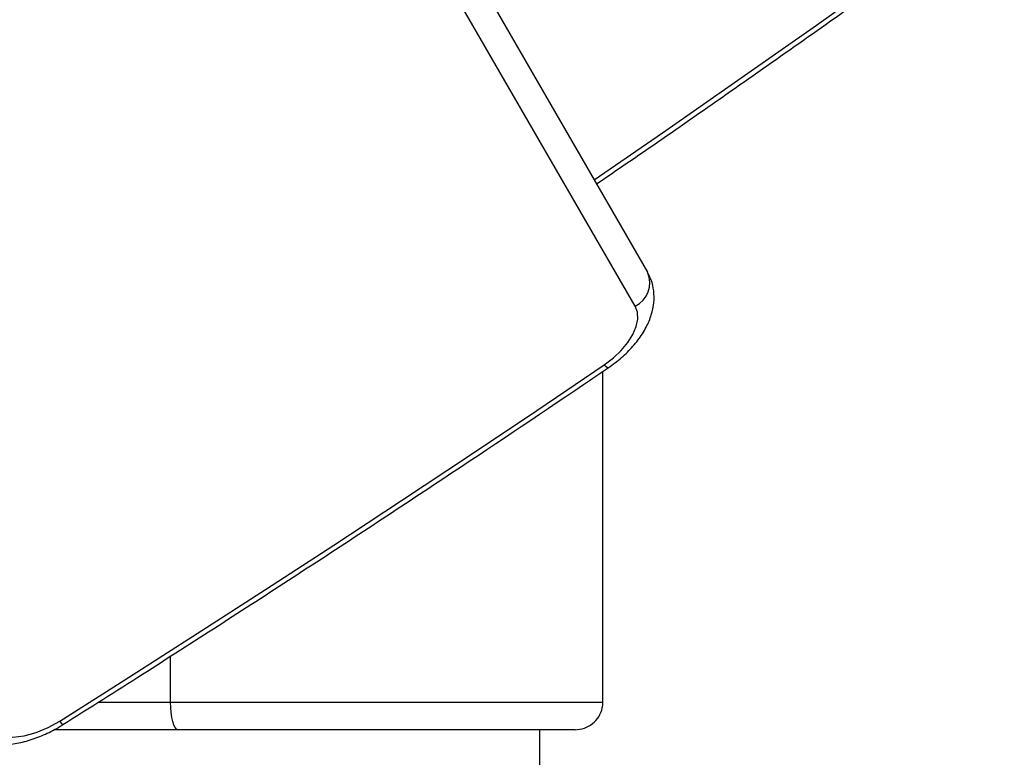
# Model space of a CAD drawing. Units: millimetres. Extents: x -6520 to 6730, y -6588 to 4456.
# Drawn here: x -1370 to -1263, y -354 to -274 of the extents above; entities that cross this region are included whole.
import ezdxf

# ---------------------------------------------------------------- set-up
doc = ezdxf.new("R2010")
doc.units = ezdxf.units.MM

msp = doc.modelspace()

# ---------------------------------------------------------------- linework, layer by layer
at = {"color": 7, "linetype": 'Continuous', "lineweight": 25}
for p, q in [((-1552.01, 131.96), (-1301.71, -301.56)), ((-1303.06, -305.23), (-1553.36, 128.3)), ((-1306.55, -348.16), (-1306.55, -312.31)), ((-1306.55, -348.16), (-1306.55, -312.31)), ((-1353.4, -348.16), (-1353.4, -343.18)), ((-1361.2, -348.16), (-1353.4, -348.16)), ((-1353.4, -348.16), (-1306.55, -348.16)), ((-1306.55, -348.16), (-1306.55, -348.16)), ((-1352.6, -351.16), (-1366, -351.16)), ((-1309.55, -351.16), (-1352.6, -351.16)), ((-1313.37, -359.06), (-1313.37, -351.16)), ((-1313.05, -351.16), (-1313.37, -351.16)), ((-1313.05, -351.16), (-1313.07, -351.16)), ((-1309.55, -351.16), (-1313.05, -351.16)), ((-1313.05, -351.16), (-1313.05, -351.16)), ((-1309.55, -351.16), (-1309.55, -351.16))]:
    msp.add_line(p, q, dxfattribs=at)
at = {"color": 7, "linetype": 'Continuous', "lineweight": 25, "flags": 128}
for points in [[(-1307.5, -291.53), (-1300.1, -286.43), (-1283.42, -274.78), (-1266.89, -262.98), (-1250.51, -251.05), (-1246.14, -247.83)], [(-1306.41, -311.6), (-1305.42, -310.85), (-1304.56, -310.04), (-1303.84, -309.18), (-1303.29, -308.31), (-1302.93, -307.45), (-1302.77, -306.63), (-1302.81, -305.88), (-1303.06, -305.23)], [(-1365.41, -350.23), (-1357.95, -345.5), (-1350.52, -340.74), (-1343.11, -335.96), (-1335.72, -331.14), (-1328.36, -326.3), (-1321.02, -321.42), (-1313.7, -316.53), (-1306.41, -311.6)], [(-1305.97, -311.92), (-1305.98, -311.92), (-1306.06, -311.91), (-1306.21, -311.8), (-1306.41, -311.6)], [(-1352.6, -351.16), (-1352.76, -351.1), (-1352.91, -350.93), (-1353.05, -350.65), (-1353.17, -350.28), (-1353.27, -349.82), (-1353.34, -349.3), (-1353.39, -348.74), (-1353.4, -348.16)], [(-1373.84, -350.63), (-1373.32, -351.25), (-1372.56, -351.68), (-1371.61, -351.93), (-1370.49, -351.98), (-1369.26, -351.82), (-1367.97, -351.46), (-1366.66, -350.93), (-1365.41, -350.23)]]:
    msp.add_lwpolyline(points, dxfattribs=at)
at = {"color": 7, "linetype": 'Continuous', "lineweight": 25}
for centre, radius, start, end in [((-1304.25, -302.71), 2.78, 295.2582, 24.3017), ((-1364.5, -349.73), 1.04, 209.0702, 237.7156)]:
    msp.add_arc(centre, radius, start, end, dxfattribs=at)
for points, knots in [([(-1307.25, -291.97), (-1307.21, -291.95), (-1301.83, -288.3), (-1291.23, -280.91), (-1275.46, -269.8), (-1260.34, -258.92), (-1250.53, -251.7), (-1245.88, -248.27)], [0, 0, 0, 0, 0.001835, 0.257598, 0.513362, 0.769127, 1, 1, 1, 1]), ([(-1305.97, -311.92), (-1305.71, -311.73), (-1304.97, -311.21), (-1303.85, -310.22), (-1302.71, -308.93), (-1301.84, -307.57), (-1301.27, -306.2), (-1300.99, -304.87), (-1301, -303.6), (-1301.25, -302.47), (-1301.57, -301.84), (-1301.71, -301.56)], [0, 0, 0, 0, 0.0703142, 0.2006304, 0.3331339, 0.4688668, 0.5912727, 0.7066708, 0.8157599, 0.9210681, 1, 1, 1, 1]), ([(-1365.06, -350.61), (-1362.18, -348.78), (-1353.83, -343.49), (-1340.09, -334.63), (-1324.16, -324.16), (-1312.82, -316.56), (-1306.87, -312.52), (-1305.97, -311.92)], [0, 0, 0, 0, 0.144579, 0.419229, 0.693882, 0.954082, 1, 1, 1, 1]), ([(-1309.55, -351.16), (-1309.21, -351.12), (-1308.54, -351.06), (-1307.64, -350.54), (-1306.96, -349.78), (-1306.6, -348.93), (-1306.56, -348.38), (-1306.55, -348.16)], [0, 0, 0, 0, 0.214912, 0.429844, 0.644691, 0.859367, 1, 1, 1, 1]), ([(-1377.69, -349.97), (-1377.5, -350.26), (-1377.08, -350.89), (-1376.18, -351.68), (-1375.07, -352.29), (-1373.81, -352.69), (-1372.4, -352.86), (-1370.86, -352.79), (-1369.23, -352.48), (-1367.58, -351.93), (-1366.17, -351.28), (-1365.36, -350.79), (-1365.06, -350.61)], [0, 0, 0, 0, 0.078449, 0.173943, 0.269512, 0.36869, 0.473979, 0.58559, 0.700872, 0.816213, 0.930903, 1, 1, 1, 1])]:
    msp.add_open_spline(points, degree=3, knots=knots, dxfattribs=at)

doc.saveas('drawing.dxf')
